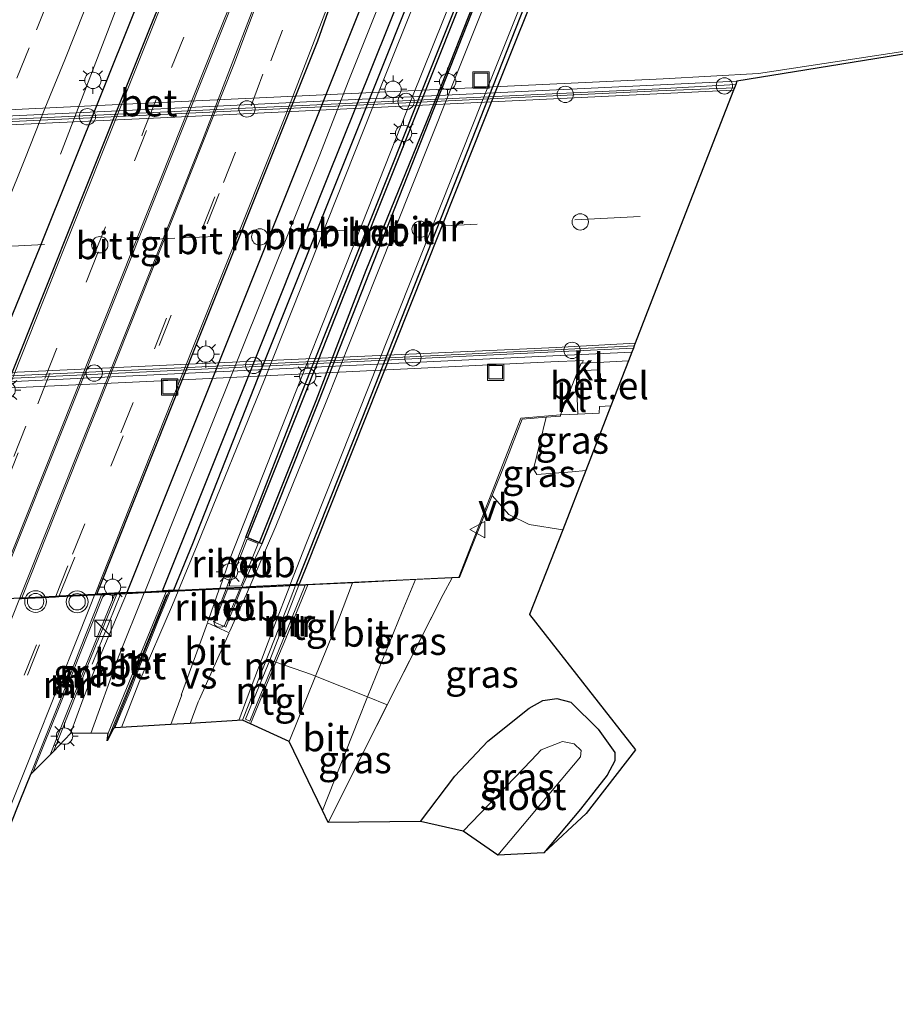
# Model space of a CAD drawing. Units: metres. Extents: x 109998 to 120010, y 477734 to 481252.
# Drawn here: x 111677 to 111757, y 480811 to 480901 of the extents above; entities that cross this region are included whole.
import ezdxf
from ezdxf.enums import TextEntityAlignment as Align

# ---------------------------------------------------------------- set-up
doc = ezdxf.new("R2010")
doc.units = ezdxf.units.M
doc.linetypes.add('IE-TERREINAFSCHEIDING', pattern=[10, 8, -2])
doc.linetypes.add('VW-3-9_STREEP', pattern=[12, 3, -9])
doc.layers.get('0').update_dxf_attribs({"lineweight": 25})
for name, color, linetype, lineweight in [('B-ME-BV-GELEIDECONSTRUCTIE-BARRIER-L-B2', 213, 'BV-STEPBARRIER', 18), ('B-ME-BV-GELEIDECONSTRUCTIE-RIMOB-GV-B6', 213, 'BV-A1', 18), ('B-ME-BV-GELEIDECONSTRUCTIE-RIMOB-GV-B7', 213, 'BV-A1', 18), ('B-ME-GW-INSTEEKWATERGANG-L-B1', 10, 'Continuous', 25), ('B-ME-GW-KRUINLIJN-L-B1', 93, 'Continuous', 18), ('B-ME-GW-TEENLIJN-L-B1', 93, 'Continuous', 18), ('B-ME-IE-GRASLAND-GV-B6', 93, 'Continuous', 18), ('B-ME-IE-INRICHTINGSELEMENT-S-B1', 253, 'Continuous', 18), ('B-ME-IE-MEUBILAIR_WEGMEUBILAIR-LICHTMAST-S-B1', 8, 'Continuous', 18), ('B-ME-IE-MEUBILAIR_WEGMEUBILAIR-LICHTMAST-S-B2', 8, 'Continuous', 18), ('B-ME-IE-TERREINAFSCHEIDING-DOORGANG-L-B1', 8, 'IE-TERREINAFSCHEIDING-KUNSTMATIG-OPEN', 18), ('B-ME-IE-TERREINAFSCHEIDING-RASTERHEKWERK-L-B1', 8, 'IE-TERREINAFSCHEIDING', 18), ('B-ME-KG-KADASTRAAL-OPNAMEDTMGRENS-L-B1', 10, 'Continuous', 25), ('B-ME-MW-MUUR-GV-B6', 8, 'IE-TERREINAFSCHEIDING-KUNSTMATIG', 18), ('B-ME-MW-MUUR-GV-B7', 10, 'Continuous', 25), ('B-ME-OG-WATER-GV-B6', 153, 'Continuous', 18), ('B-ME-VH-VERH_SOORT-BETON-OVERIG-GV-B6', 8, 'IE-TERREINAFSCHEIDING-NATUURLIJK-HOUTWAL', 18), ('B-ME-VH-VERH_SOORT-BETON-OVERIG-GV-B7', 8, 'IE-TERREINAFSCHEIDING-NATUURLIJK-HOUTWAL', 18), ('B-ME-VH-VERH_SOORT-BITUMEN-GV-B6', 8, 'IE-TERREINAFSCHEIDING-NATUURLIJK-HOUTWAL', 18), ('B-ME-VH-VERH_SOORT-BITUMEN-GV-B7', 8, 'IE-TERREINAFSCHEIDING-NATUURLIJK-HOUTWAL', 18), ('B-ME-VH-VERH_SOORT-GV-B6', 8, 'Continuous', 18), ('B-ME-VH-VERH_SOORT-KLINKERS-GV-B6', 8, 'IE-TERREINAFSCHEIDING-NATUURLIJK-HOUTWAL', 18), ('B-ME-VH-VERH_SOORT-TEGELS-GV-B6', 8, 'Continuous', 18), ('B-ME-VH-VERH_SOORT-TEGELS-GV-B7', 8, 'Continuous', 18), ('B-ME-VW-MARKERING-39STREEP-015-L-B1', 255, 'VW-3-9_STREEP', 18), ('B-ME-VW-MARKERING-39STREEP-015-L-B2', 255, 'VW-3-9_STREEP', 18), ('B-ME-VW-MARKERING-STREEP-015-L-B1', 7, 'Continuous', 18), ('B-ME-VW-MARKERING-STREEP-015-L-B2', 7, 'Continuous', 18), ('B-ME-VW-MARKERING-VERDRIJFSTRP-GV-B6', 7, 'Continuous', 18), ('B-ME-VW-MEUBILAIR_WEGMEUBILAIR-VERKEERSBORD-S-B1', 8, 'Continuous', 18), ('B-ME-VW-MEUBILAIR_WEGMEUBILAIR-VERKEERSLICHT-S-B1', 13, 'Continuous', 18)]:
    doc.layers.add(name, color=color, linetype=linetype, lineweight=lineweight)
doc.styles.add('NLCS-ISO', font='NLCS-ISO.TTF')
doc.linetypes.add('BV-A1', pattern='A,0.5,[19,NLCS.SHX,S=1,R=0,X=0.5,Y=0],-1,[19,NLCS.SHX,S=1,R=0,X=0.5,Y=0],-1,0.5', length=3)
doc.linetypes.add('BV-STEPBARRIER', pattern='A,1,-1,[16,NLCS.SHX,S=1,R=0,X=-1,Y=0],1', length=3)
doc.linetypes.add('IE-TERREINAFSCHEIDING-KUNSTMATIG', pattern='A,4,[82,NLCS.SHX,S=0.75,R=90,X=0,Y=0],4,-2', length=10)
doc.linetypes.add('IE-TERREINAFSCHEIDING-KUNSTMATIG-OPEN', pattern='A,7,-1.5,[67,NLCS.SHX,S=0.75,R=0,X=0,Y=0],-1.5', length=10)
doc.linetypes.add('IE-TERREINAFSCHEIDING-NATUURLIJK-HOUTWAL', pattern='A,7,-1.5,[67,NLCS.SHX,S=0.75,R=45,X=0,Y=0],-1.5,7,-1.5,[70,NLCS.SHX,S=0.75,R=0,X=0,Y=0],-1.5', length=20)

# ---------------------------------------------------------------- blocks, each defined once
blk = doc.blocks.new('kast')
blk.add_line((-0.75, -0.75), (0.75, 0.75))
blk.add_lwpolyline([(-0.75, 0.75), (0.75, 0.75), (0.75, -0.75), (-0.75, -0.75)], close=True)
blk = doc.blocks.new('dtb')
blk.add_circle((0, 0), 0.75)
blk = doc.blocks.new('put')
for p, q in [((0.75, 0.75), (-0.75, 0.75)), ((-0.75, 0.75), (-0.75, -0.75)), ((0.75, -0.75), (0.75, 0.75)), ((-0.75, -0.75), (0.75, -0.75))]:
    blk.add_line(p, q)
blk.add_lwpolyline([(-0.625, 0.625), (0.625, 0.625), (0.625, -0.625), (-0.625, -0.625)], close=True)
blk = doc.blocks.new('verkeersbord')
for p, q in [((0, 0.75), (-0.75, -0.625)), ((0.75, -0.625), (0, 0.75)), ((-0.75, -0.625), (0.75, -0.625))]:
    blk.add_line(p, q)
blk = doc.blocks.new('verkeerslicht')
for radius in [1, 0.75]:
    blk.add_circle((0, 0), radius)
blk = doc.blocks.new('lantaarnpaal')
for p, q in [((0, 0.75), (0, 1.25)), ((-0.75, 0), (-1.25, 0)), ((-0.884, 0.884), (-0.53, 0.53)), ((0.53, 0.53), (0.884, 0.884)), ((0.75, 0), (1.25, 0)), ((-0.53, -0.53), (-0.884, -0.884)), ((0, -0.75), (0, -1.25)), ((0.53, -0.53), (0.884, -0.884))]:
    blk.add_line(p, q)
blk.add_circle((0, 0), 0.75)

msp = doc.modelspace()

# ---------------------------------------------------------------- linework, layer by layer
at = {"layer": 'B-ME-BV-GELEIDECONSTRUCTIE-BARRIER-L-B2'}
msp.add_polyline3d([(111701.047, 480941.312, -1.53), (111692.699, 480920.28, -1.077), (111685.63, 480902.775, -0.416), (111680.329, 480888.911, 0.282)], dxfattribs=at)
at = {"layer": 'B-ME-BV-GELEIDECONSTRUCTIE-RIMOB-GV-B6'}
msp.add_polyline3d([(111696.777, 480848.955, -3.793), (111695.374, 480845.605, -3.82), (111695.178, 480845.493, -3.814), (111694.744, 480845.469, -3.811), (111694.486, 480845.64, -3.811), (111694.415, 480845.846, -3.808), (111695.637, 480848.918, -3.808), (111696.777, 480848.955, -3.793)], dxfattribs=at)
at = {"layer": 'B-ME-BV-GELEIDECONSTRUCTIE-RIMOB-GV-B7'}
msp.add_polyline3d([(111696.901, 480849.27, -3.793), (111695.761, 480849.233, -3.808), (111697.446, 480853.537, -3.958), (111698.473, 480853.162, -3.956), (111696.901, 480849.27, -3.793)], dxfattribs=at)
at = {"layer": 'B-ME-GW-INSTEEKWATERGANG-L-B1'}
for points in [[(111723.333, 480838.036, -4.168), (111724.585, 480838.723, -4.174), (111725.87, 480838.904, -4.171), (111727.173, 480838.576, -4.198), (111729.678, 480836.103, -4.039), (111731.214, 480833.948, -3.808), (111731.219, 480833.207, -3.796), (111730.503, 480831.869, -3.769), (111728.068, 480828.752, -3.778), (111724.678, 480824.737, -3.796)], [(111713.381, 480827.636, -4.12), (111716.521, 480831.784, -4.123), (111719.534, 480834.989, -4.117), (111723.333, 480838.036, -4.168)]]:
    msp.add_polyline3d(points, dxfattribs=at)
at = {"layer": 'B-ME-GW-KRUINLIJN-L-B1'}
msp.add_polyline3d([(111728.5379, 480859.8421, 0.144), (111727.304, 480859.72, 0.139), (111724.056, 480859.497, -0.004), (111723.733, 480859.98, 0.01), (111724.898, 480864.76, 0.286)], dxfattribs=at)
at = {"layer": 'B-ME-GW-TEENLIJN-L-B1'}
msp.add_polyline3d([(111726.4228, 480854.4106, -3.6436), (111723.344, 480854.896, -3.574), (111721.474, 480855.798, -3.562), (111719.959, 480857.572, -3.562)], dxfattribs=at)
at = {"layer": 'B-ME-IE-GRASLAND-GV-B6'}
for points in [[(111724.056, 480859.497, -0.004), (111723.733, 480859.98, 0.01), (111724.898, 480864.76, 0.286), (111726.223, 480864.856, 0.922), (111726.215, 480864.956, 0.922), (111727.798, 480865.017, 0.892), (111729.782, 480865.124, 0.862), (111729.791, 480865.73, 0.862), (111730.853, 480865.787, 0.793), (111728.5379, 480859.8421, 0.144), (111727.304, 480859.72, 0.139), (111724.056, 480859.497, -0.004)], [(111726.4228, 480854.4106, -3.6436), (111723.344, 480854.896, -3.574), (111721.474, 480855.798, -3.562), (111719.959, 480857.572, -3.562), (111721.142, 480860.525, -3.085), (111722.699, 480864.57, -1.096), (111724.898, 480864.76, 0.286), (111723.733, 480859.98, 0.01), (111724.056, 480859.497, -0.004), (111727.304, 480859.72, 0.139), (111728.5379, 480859.8421, 0.144), (111726.4228, 480854.4106, -3.6436)], [(111724.678, 480824.737, -3.796), (111728.068, 480828.752, -3.778), (111730.503, 480831.869, -3.769), (111731.219, 480833.207, -3.796), (111731.214, 480833.948, -3.808), (111729.678, 480836.103, -4.039), (111727.173, 480838.576, -4.198), (111725.87, 480838.904, -4.171), (111724.585, 480838.723, -4.174), (111723.333, 480838.036, -4.168), (111719.534, 480834.989, -4.117), (111716.521, 480831.784, -4.123), (111713.381, 480827.636, -4.12), (111704.903, 480827.542, -4.019), (111710.308, 480838.338, -3.871), (111715.457, 480848.472, -3.901), (111716.281, 480849.993, -4.038), (111716.934, 480850.025, -4.013), (111719.959, 480857.572, -3.562), (111721.474, 480855.798, -3.562), (111723.344, 480854.896, -3.574), (111726.4228, 480854.4106, -3.6436), (111723.387, 480846.615, -3.58), (111733.112, 480834.212, -3.808), (111728.5752, 480828.3537, -3.8515), (111724.678, 480824.737, -3.796)], [(111710.308, 480838.338, -3.871), (111708.511, 480839.061, -3.982), (111711.678, 480846.908, -4.075), (111712.911, 480849.829, -4.042), (111716.281, 480849.993, -4.038), (111715.457, 480848.472, -3.901), (111710.308, 480838.338, -3.871)], [(111679.676, 480834.042, -3.985), (111682.565, 480841.293, -3.985), (111683.944, 480844.705, -3.946), (111685.481, 480848.497, -3.946), (111686.376, 480848.54, -3.907), (111683.781, 480842.371, -4.069), (111682.387, 480838.878, -3.973), (111681.246, 480835.712, -3.973), (111679.676, 480834.042, -3.985)], [(111710.308, 480838.338, -3.871), (111704.903, 480827.542, -4.019), (111704.3754, 480828.6303, -4.0627), (111707.68, 480837.002, -4.039), (111708.511, 480839.061, -3.982), (111710.308, 480838.338, -3.871)], [(111729.678, 480836.103, -4.039), (111731.214, 480833.948, -3.808), (111731.219, 480833.207, -3.796), (111730.503, 480831.869, -3.769), (111728.068, 480828.752, -3.778), (111724.678, 480824.737, -3.796), (111720.457, 480824.523, -6.136), (111728.054, 480833.566, -6.136), (111728.127, 480834.128, -6.136), (111727.475, 480834.75, -6.136), (111726.413, 480834.962, -6.136), (111724.442, 480834.205, -6.136), (111723.567, 480833.262, -6.136), (111717.288, 480826.727, -6.136), (111713.381, 480827.636, -4.12), (111716.521, 480831.784, -4.123), (111719.534, 480834.989, -4.117), (111723.333, 480838.036, -4.168), (111724.585, 480838.723, -4.174), (111725.87, 480838.904, -4.171), (111727.173, 480838.576, -4.198), (111729.678, 480836.103, -4.039)]]:
    msp.add_polyline3d(points, dxfattribs=at)
at = {"layer": 'B-ME-IE-TERREINAFSCHEIDING-DOORGANG-L-B1'}
for p, q in [((111703.74, 480840.977, -3.982), (111703.357, 480841.129, -4.018)), ((111708.511, 480839.061, -3.982), (111703.74, 480840.977, -3.982)), ((111710.308, 480838.338, -3.871), (111708.511, 480839.061, -3.982))]:
    msp.add_line(p, q, dxfattribs=at)
at = {"layer": 'B-ME-IE-TERREINAFSCHEIDING-RASTERHEKWERK-L-B1'}
for p, q in [((111683.234, 480842.077, -2.809), (111685.8397, 480848.4848, -2.792)), ((111699.927, 480842.306, -3.286), (111699.537, 480842.432, -3.235)), ((111700.094, 480842.261, -4.006), (111699.927, 480842.306, -3.286)), ((111703.357, 480841.129, -4.018), (111700.094, 480842.261, -4.006)), ((111704.903, 480827.542, -4.019), (111710.308, 480838.338, -3.871))]:
    msp.add_line(p, q, dxfattribs=at)
for points in [[(111716.281, 480849.993, -4.038), (111715.457, 480848.472, -3.901), (111710.308, 480838.338, -3.871)], [(111684.606, 480835.028, -3.538), (111687.036, 480841.027, -3.523), (111690.1511, 480848.7143, -3.523)]]:
    msp.add_polyline3d(points, dxfattribs=at)
at = {"layer": 'B-ME-KG-KADASTRAAL-OPNAMEDTMGRENS-L-B1'}
msp.add_polyline3d([(111762.6422, 480898.887, 0.0138), (111742.419, 480895.599, 0.26), (111742.301, 480895.296, 0.374), (111742.187, 480895, 0.387), (111742.095, 480894.763, 0.388), (111737.678, 480883.379, 0.564), (111733.084, 480871.536, 0.523), (111732.992, 480871.301, 0.533), (111732.91, 480871.089, 0.524), (111732.769, 480870.726, 0.402), (111732.453, 480869.912, 0.772), (111730.853, 480865.787, 0.793), (111728.5379, 480859.8421, 0.144), (111726.4228, 480854.4106, -3.6436), (111723.387, 480846.615, -3.58), (111733.112, 480834.212, -3.808), (111728.5753, 480828.3538, -3.8515), (111724.678, 480824.737, -3.796), (111720.457, 480824.523, -6.136), (111717.288, 480826.727, -6.136), (111713.381, 480827.636, -4.12), (111704.903, 480827.542, -4.019), (111704.3754, 480828.6303, -4.0627), (111701.307, 480834.959, -4.096), (111697.746, 480836.603, -4.072), (111697.035, 480836.931, -4.522), (111692.2111, 480836.6366, -4.4924), (111690.4559, 480836.5295, -4.4816), (111685.319, 480836.216, -4.45), (111685.174, 480836.155, -3.796), (111684.606, 480835.028, -3.538), (111684.707, 480835.721, -3.898), (111681.246, 480835.712, -3.973), (111679.676, 480834.042, -3.985), (111679.3833, 480833.7531, -3.4096), (111677.8083, 480832.1989, -3.4069), (111677.552, 480831.946, -4.786), (111676.596, 480829.524, -4.654), (111674.795, 480825.067, -4.654)], dxfattribs=at)
msp.add_polyline3d([(111762.6422, 480898.887, 0.0138), (111742.419, 480895.599, 0.26), (111742.301, 480895.296, 0.374), (111742.187, 480895, 0.387), (111742.095, 480894.763, 0.388), (111737.678, 480883.379, 0.564), (111733.084, 480871.536, 0.523), (111732.992, 480871.301, 0.533), (111732.91, 480871.089, 0.524), (111732.769, 480870.726, 0.402), (111732.453, 480869.912, 0.772), (111730.853, 480865.787, 0.793), (111728.5379, 480859.8421, 0.144), (111726.4228, 480854.4106, -3.6436), (111723.387, 480846.615, -3.58), (111733.112, 480834.212, -3.808), (111728.5753, 480828.3538, -3.8515), (111724.678, 480824.737, -3.796), (111720.457, 480824.523, -6.136), (111717.288, 480826.727, -6.136), (111713.381, 480827.636, -4.12), (111704.903, 480827.542, -4.019), (111704.3754, 480828.6303, -4.0627), (111701.307, 480834.959, -4.096), (111697.746, 480836.603, -4.072), (111697.035, 480836.931, -4.522), (111692.2111, 480836.6366, -4.4924), (111690.4559, 480836.5295, -4.4816), (111685.319, 480836.216, -4.45), (111685.174, 480836.155, -3.796), (111684.606, 480835.028, -3.538), (111684.707, 480835.721, -3.898), (111681.246, 480835.712, -3.973), (111679.676, 480834.042, -3.985), (111679.3833, 480833.7531, -3.4096), (111677.8083, 480832.1989, -3.4069), (111677.552, 480831.946, -4.786), (111676.596, 480829.524, -4.654), (111674.795, 480825.067, -4.654)], dxfattribs=at)
at = {"layer": 'B-ME-MW-MUUR-GV-B6'}
for points in [[(111651.117, 480846.892, 1.819), (111716.878, 480850.072, 1.123), (111722.588, 480864.662, 0.922), (111726.215, 480864.956, 0.922), (111726.223, 480864.856, 0.922), (111724.898, 480864.76, 0.286), (111722.699, 480864.57, -1.096), (111721.142, 480860.525, -3.085), (111719.959, 480857.572, -3.562), (111716.934, 480850.025, -4.013), (111716.281, 480849.993, -4.038), (111712.911, 480849.829, -4.042), (111707.118, 480849.548, -4.042), (111703.014, 480849.349, -4.096), (111702.786, 480849.338, -3.915), (111702.191, 480849.309, -3.915), (111701.904, 480849.295, -4.765), (111701.37, 480849.269, -4.732), (111697.643, 480849.088, -4.641), (111696.949, 480849.054, -4.629), (111695.512, 480848.984, -4.589), (111694.899, 480848.954, -4.587), (111691.115, 480848.771, -4.612), (111690.6523, 480848.7485, -4.645), (111690.374, 480848.735, -4.645), (111690.259, 480848.729, -3.796), (111690.02, 480848.717, -3.949), (111688.004, 480848.619, -3.875), (111686.376, 480848.54, -3.907), (111685.481, 480848.497, -3.946), (111685.291, 480848.488, -3.442), (111684.27, 480848.438, -3.442), (111684.094, 480848.429, -4.925), (111683.452, 480848.398, -4.925), (111680.167, 480848.238, -4.845), (111679.862, 480848.223, -4.844), (111676.728, 480848.072, -4.76), (111676.552, 480848.063, -4.776)], [(111685.174, 480836.155, -3.796), (111686.408, 480839.18, -3.796), (111687.816, 480842.714, -3.796), (111690.259, 480848.729, -3.796), (111690.374, 480848.735, -4.645), (111689.351, 480846.23, -4.605), (111688.292, 480843.596, -4.563), (111687.671, 480842.063, -4.539), (111686.732, 480839.691, -4.502), (111686.016, 480837.927, -4.474), (111685.319, 480836.216, -4.45), (111685.174, 480836.155, -3.796)], [(111699.537, 480842.432, -3.235), (111697.309, 480837.033, -3.334), (111697.685, 480836.842, -3.328), (111699.927, 480842.306, -3.286), (111700.094, 480842.261, -4.006), (111697.746, 480836.603, -4.072), (111697.035, 480836.931, -4.522), (111701.392, 480848.013, -4.728), (111701.904, 480849.295, -4.765), (111702.191, 480849.309, -3.915), (111699.537, 480842.432, -3.235)], [(111699.927, 480842.306, -3.286), (111699.537, 480842.432, -3.235), (111702.191, 480849.309, -3.915), (111702.786, 480849.338, -3.915), (111699.927, 480842.306, -3.286)], [(111700.094, 480842.261, -4.006), (111699.927, 480842.306, -3.286), (111702.786, 480849.338, -3.915), (111703.014, 480849.349, -4.096), (111700.993, 480844.426, -4.096), (111700.094, 480842.261, -4.006)], [(111677.552, 480831.946, -4.786), (111678.578, 480834.494, -4.792), (111679.667, 480837.246, -4.792), (111680.736, 480839.884, -4.795), (111682.106, 480843.429, -4.852), (111684.094, 480848.429, -4.925), (111684.27, 480848.438, -3.442), (111681.94, 480842.594, -3.442), (111680.962, 480840.055, -3.319), (111678.036, 480832.771, -3.415), (111677.8083, 480832.1989, -3.4069), (111677.552, 480831.946, -4.786)], [(111684.27, 480848.438, -3.442), (111685.291, 480848.488, -3.442), (111683.48, 480843.988, -3.442), (111680.661, 480836.985, -3.448), (111679.3833, 480833.7531, -3.4096), (111677.8083, 480832.1989, -3.4069), (111678.036, 480832.771, -3.415), (111680.962, 480840.055, -3.319), (111681.94, 480842.594, -3.442), (111684.27, 480848.438, -3.442)], [(111679.3833, 480833.7531, -3.4096), (111680.661, 480836.985, -3.448), (111683.48, 480843.988, -3.442), (111685.291, 480848.488, -3.442), (111685.481, 480848.497, -3.946), (111683.944, 480844.705, -3.946), (111682.565, 480841.293, -3.985), (111679.676, 480834.042, -3.985), (111679.3833, 480833.7531, -3.4096)], [(111699.927, 480842.306, -3.286), (111697.685, 480836.842, -3.328), (111697.309, 480837.033, -3.334), (111699.537, 480842.432, -3.235), (111699.927, 480842.306, -3.286)]]:
    msp.add_polyline3d(points, dxfattribs=at)
at = {"layer": 'B-ME-MW-MUUR-GV-B7'}
for points in [[(111723.917, 480989.99, -7.484), (111717.292, 480973.186, -7.006), (111709.512, 480954.092, -6.584), (111705.986, 480944.966, -6.335), (111705.617, 480945.112, -6.268), (111702.18, 480936.551, -6.114), (111692.997, 480913.054, -5.694), (111693.689, 480913.088, -5.709), (111688.519, 480900.498, -5.422), (111682.009, 480884.202, -5.15), (111675.467, 480867.824, -4.891), (111667.196, 480847.708, -4.609), (111665.054, 480847.604, -4.723), (111678.452, 480880.38, -5.298), (111687.037, 480901.838, -5.702), (111693.22, 480917.305, -6.021), (111701.633, 480938.398, -6.5), (111710.793, 480961.349, -7.071), (111715.066, 480972.022, -7.364), (111728.098, 481003.883, -8.205)], [(111723.917, 480989.99, -7.484), (111717.292, 480973.186, -7.006), (111709.512, 480954.092, -6.584), (111705.986, 480944.966, -6.335), (111705.617, 480945.112, -6.268), (111702.18, 480936.551, -6.114), (111692.997, 480913.054, -5.694), (111693.689, 480913.088, -5.709), (111688.519, 480900.498, -5.422), (111682.009, 480884.202, -5.15), (111675.467, 480867.824, -4.891), (111667.196, 480847.708, -4.609), (111665.054, 480847.604, -4.723), (111678.452, 480880.38, -5.298), (111687.037, 480901.838, -5.702), (111693.22, 480917.305, -6.021), (111701.633, 480938.398, -6.5), (111710.793, 480961.349, -7.071), (111715.066, 480972.022, -7.364), (111728.098, 481003.883, -8.205)], [(111702.232, 480849.41, -3.918), (111701.944, 480849.396, -4.768), (111708.018, 480864.613, -5.211), (111727.737, 480914.761, -6.61), (111728.291, 480914.789, -5.913), (111720.696, 480895.814, -5.421), (111708.245, 480864.534, -4.355), (111702.828, 480850.903, -3.954), (111702.232, 480849.41, -3.918)], [(111686.42, 480848.643, -3.904), (111684.1379, 480848.5313, -4.925), (111683.641, 480848.507, -4.932), (111690.46, 480865.538, -5.145), (111703.928, 480899.314, -5.685), (111706.453, 480906.47, -5.824), (111709.359, 480913.858, -5.983), (111709.949, 480913.887, -5.85), (111712.516, 480914.013, -4.507), (111712.485, 480913.89, -4.504), (111710.122, 480908.016, -4.313), (111701.453, 480886.301, -3.954), (111693.633, 480866.694, -3.904), (111688.702, 480854.399, -3.908), (111686.42, 480848.643, -3.904)], [(111690.697, 480848.85, -4.645), (111689.687, 480848.801, -3.935), (111698.847, 480871.713, -3.82), (111704.749, 480886.482, -3.832), (111711.809, 480904.123, -4.198), (111715.823, 480914.175, -4.526), (111716.446, 480914.206, -5.792), (111716.767, 480914.222, -6.637), (111715.789, 480911.788, -6.577), (111709.299, 480895.512, -6.122), (111698.447, 480868.353, -5.199), (111692.438, 480853.134, -4.746), (111690.697, 480848.85, -4.645)], [(111721.133, 480909.743, -6.454), (111704.017, 480866.191, -5.134), (111698.808, 480853.119, -4.732), (111697.329, 480853.722, -4.717), (111702.394, 480866.777, -5.109), (111713.228, 480893.978, -6.026), (111719.744, 480910.319, -6.488), (111721.133, 480909.743, -6.454)], [(111702.688, 480866.72, -4.3), (111697.48, 480853.692, -3.913), (111698.585, 480853.238, -3.913), (111703.793, 480866.266, -4.3), (111708.373, 480878.255, -4.681), (111715.318, 480895.3, -5.283), (111721.004, 480909.77, -5.704), (111719.972, 480910.193, -5.702), (111714.213, 480895.754, -5.283), (111707.177, 480878.134, -4.681), (111702.688, 480866.72, -4.3)]]:
    msp.add_polyline3d(points, dxfattribs=at)
at = {"layer": 'B-ME-OG-WATER-GV-B6'}
msp.add_polyline3d([(111720.457, 480824.523, -6.136), (111717.288, 480826.727, -6.136), (111723.567, 480833.262, -6.136), (111724.442, 480834.205, -6.136), (111726.413, 480834.962, -6.136), (111727.475, 480834.75, -6.136), (111728.127, 480834.128, -6.136), (111728.054, 480833.566, -6.136), (111720.457, 480824.523, -6.136)], dxfattribs=at)
at = {"layer": 'B-ME-VH-VERH_SOORT-BETON-OVERIG-GV-B6'}
for points in [[(111742.419, 480895.599, 0.26), (111735.409, 480895.258, 0.382), (111690.162, 480893.09, 1.076), (111655.845, 480891.474, 1.396), (111614.741, 480889.519, 1.406), (111602.898, 480888.959, 1.332), (111603.135, 480889.525, 1.768), (111614.683, 480890.077, 1.826), (111655.763, 480892.014, 1.806), (111690.134, 480893.658, 1.486), (111735.646, 480895.811, 0.782), (111744.41, 480896.32, 0.672), (111761.083, 480898.859, 0.392), (111761.104, 480899.14, 0.392), (111763.935, 480899.536, 0.342), (111768.265, 480900.188, 0.292), (111773.501, 480901.003, -0.116), (111773.627, 480900.673, -0.12), (111762.6422, 480898.887, 0.0138), (111742.419, 480895.599, 0.26)], [(111742.301, 480895.296, 0.374), (111735.268, 480894.902, 0.502), (111690.107, 480892.798, 1.146), (111655.83, 480891.162, 1.466), (111614.758, 480889.231, 1.486), (111602.77, 480888.652, 1.411), (111602.898, 480888.959, 1.332), (111614.741, 480889.519, 1.406), (111655.845, 480891.474, 1.396), (111690.162, 480893.09, 1.076), (111735.409, 480895.258, 0.382), (111742.419, 480895.599, 0.26), (111742.301, 480895.296, 0.374)], [(111732.453, 480869.912, 0.772), (111729.621, 480869.777, 0.902), (111728.236, 480869.699, 0.922), (111728.314, 480869.951, 0.922), (111725.333, 480869.82, 0.982), (111691.491, 480868.181, 1.496), (111656.946, 480866.567, 1.806), (111615.367, 480864.579, 1.876), (111592.237, 480863.477, 1.675), (111592.476, 480864.048, 1.227), (111615.359, 480865.137, 1.406), (111656.893, 480867.103, 1.366), (111691.429, 480868.76, 1.056), (111725.519, 480870.373, 0.512), (111732.769, 480870.726, 0.402), (111732.453, 480869.912, 0.772)], [(111732.769, 480870.726, 0.402), (111725.519, 480870.373, 0.512), (111691.429, 480868.76, 1.056), (111656.893, 480867.103, 1.366), (111615.359, 480865.137, 1.406), (111592.476, 480864.048, 1.227), (111592.596, 480864.335, 1.345), (111615.334, 480865.419, 1.496), (111656.886, 480867.411, 1.476), (111691.4, 480869.064, 1.136), (111725.674, 480870.762, 0.662), (111732.91, 480871.089, 0.524), (111732.769, 480870.726, 0.402)], [(111684.606, 480835.028, -3.538), (111684.707, 480835.721, -3.898), (111690.02, 480848.717, -3.949), (111690.259, 480848.729, -3.796), (111687.816, 480842.714, -3.796), (111686.408, 480839.18, -3.796), (111685.174, 480836.155, -3.796), (111684.606, 480835.028, -3.538)], [(111695.492, 480845.465, -4.534), (111694.357, 480845.946, -4.515), (111695.512, 480848.984, -4.589), (111696.949, 480849.054, -4.629), (111695.492, 480845.465, -4.534)]]:
    msp.add_polyline3d(points, dxfattribs=at)
at = {"layer": 'B-ME-VH-VERH_SOORT-BETON-OVERIG-GV-B7'}
for points in [[(111721.004, 480909.77, -5.704), (111715.318, 480895.3, -5.283), (111708.373, 480878.255, -4.681), (111703.793, 480866.266, -4.3), (111698.585, 480853.238, -3.913), (111697.48, 480853.692, -3.913), (111702.688, 480866.72, -4.3), (111707.177, 480878.134, -4.681), (111714.213, 480895.754, -5.283), (111719.972, 480910.193, -5.702), (111721.004, 480909.77, -5.704)], [(111698.808, 480853.119, -4.732), (111698.8, 480853.097, -4.731), (111697.086, 480849.391, -4.638), (111696.99, 480849.155, -4.632), (111695.551, 480849.086, -4.591), (111696.504, 480851.594, -4.653), (111697.329, 480853.722, -4.717), (111698.808, 480853.119, -4.732)]]:
    msp.add_polyline3d(points, dxfattribs=at)
at = {"layer": 'B-ME-VH-VERH_SOORT-BITUMEN-GV-B6'}
for points in [[(111761.083, 480898.859, 0.392), (111744.41, 480896.32, 0.672), (111735.646, 480895.811, 0.782), (111690.134, 480893.658, 1.486), (111655.763, 480892.014, 1.806), (111614.683, 480890.077, 1.826), (111603.135, 480889.525, 1.768), (111611.471, 480909.447, 0.875), (111614.647, 480909.603, 0.907), (111631.281, 480950.925, -1.372), (111643.352, 480945.869, -1.372), (111644.794, 480949.372, -1.435), (111644.22, 480949.656, -1.435), (111644.548, 480950.339, -1.435), (111660.948, 480944.187, -1.495), (111647.768, 480911.055, 0.817), (111655.289, 480911.379, 0.826), (111669.403, 480947.203, -0.439), (111671.011, 480951.316, -0.457), (111687.834, 480944.734, -0.562), (111690.539, 480951.361, -0.715), (111705.713, 480945.086, -0.661), (111705.701, 480945.057, -0.661)], [(111732.91, 480871.089, 0.524), (111725.674, 480870.762, 0.662), (111691.4, 480869.064, 1.136), (111656.886, 480867.411, 1.476), (111615.334, 480865.419, 1.496), (111592.596, 480864.335, 1.345), (111592.714, 480864.617, 1.269), (111592.831, 480864.897, 1.264), (111597.782, 480876.732, 1.481), (111602.541, 480888.105, 1.382), (111602.668, 480888.409, 1.383), (111602.77, 480888.652, 1.411), (111614.758, 480889.231, 1.486), (111655.83, 480891.162, 1.466), (111690.107, 480892.798, 1.146), (111735.268, 480894.902, 0.502), (111742.301, 480895.296, 0.374), (111742.187, 480895, 0.387), (111742.095, 480894.763, 0.388), (111737.678, 480883.379, 0.564), (111733.084, 480871.536, 0.523), (111732.992, 480871.301, 0.533), (111732.91, 480871.089, 0.524)], [(111728.236, 480869.699, 0.922), (111728.122, 480869.705, 0.922), (111727.835, 480869.007, 0.922), (111727.668, 480868.602, 0.942), (111726.215, 480864.956, 0.922), (111722.588, 480864.662, 0.922), (111716.878, 480850.072, 1.123), (111651.117, 480846.892, 1.819), (111648.135, 480846.747, 1.771), (111641.581, 480829.365, 1.639), (111626.83, 480835.079, 1.639), (111630.807, 480846.02, 1.513), (111551.123, 480842.145, 1.058), (111551.148, 480842.201, 1.059), (111551.795, 480843.795, 1.059), (111578.6184, 480844.9657, 1.2131), (111584.514, 480845.223, 1.247), (111592.237, 480863.477, 1.675), (111615.367, 480864.579, 1.876), (111656.946, 480866.567, 1.806), (111691.491, 480868.181, 1.496), (111725.333, 480869.82, 0.982), (111728.314, 480869.951, 0.922), (111728.236, 480869.699, 0.922)], [(111708.511, 480839.061, -3.982), (111703.74, 480840.977, -3.982), (111705.824, 480846.132, -4.036), (111707.118, 480849.548, -4.042), (111712.911, 480849.829, -4.042), (111711.678, 480846.908, -4.075), (111708.511, 480839.061, -3.982)], [(111681.246, 480835.712, -3.973), (111682.387, 480838.878, -3.973), (111683.781, 480842.371, -4.069), (111686.376, 480848.54, -3.907), (111688.004, 480848.619, -3.875), (111690.02, 480848.717, -3.949), (111684.707, 480835.721, -3.898), (111681.246, 480835.712, -3.973)], [(111685.319, 480836.216, -4.45), (111686.016, 480837.927, -4.474), (111686.732, 480839.691, -4.502), (111687.671, 480842.063, -4.539), (111688.292, 480843.596, -4.563), (111689.351, 480846.23, -4.605), (111690.374, 480848.735, -4.645), (111690.6523, 480848.7485, -4.645), (111691.115, 480848.771, -4.612), (111694.899, 480848.954, -4.587), (111695.512, 480848.984, -4.589), (111694.357, 480845.946, -4.515), (111695.492, 480845.465, -4.534), (111696.949, 480849.054, -4.629), (111697.643, 480849.088, -4.641), (111701.37, 480849.269, -4.732), (111701.904, 480849.295, -4.765), (111701.392, 480848.013, -4.728), (111697.035, 480836.931, -4.522), (111685.319, 480836.216, -4.45)], [(111670.476, 480814.226, -4.549), (111669.21, 480810.838, -4.52), (111668.708, 480811.19, -4.504), (111666.115, 480813.012, -4.42), (111663.385, 480814.929, -4.331), (111664.549, 480817.944, -4.398), (111672.858, 480838.795, -4.647), (111676.552, 480848.063, -4.776), (111676.728, 480848.072, -4.76), (111679.862, 480848.223, -4.844), (111680.167, 480848.238, -4.845), (111683.452, 480848.398, -4.925), (111684.094, 480848.429, -4.925), (111682.106, 480843.429, -4.852), (111680.736, 480839.884, -4.795), (111679.667, 480837.246, -4.792), (111678.578, 480834.494, -4.792), (111677.552, 480831.946, -4.786), (111676.596, 480829.524, -4.654), (111674.795, 480825.067, -4.654), (111672.871, 480820.256, -4.624), (111672.03, 480818.133, -4.612), (111670.476, 480814.226, -4.549)], [(111708.511, 480839.061, -3.982), (111707.68, 480837.002, -4.039), (111704.3754, 480828.6303, -4.0627), (111701.307, 480834.959, -4.096), (111703.74, 480840.977, -3.982), (111708.511, 480839.061, -3.982)]]:
    msp.add_polyline3d(points, dxfattribs=at)
at = {"layer": 'B-ME-VH-VERH_SOORT-BITUMEN-GV-B7'}
for points in [[(111728.098, 481003.883, -8.205), (111715.066, 480972.022, -7.364), (111710.793, 480961.349, -7.071), (111701.633, 480938.398, -6.5), (111693.22, 480917.305, -6.021), (111687.037, 480901.838, -5.702), (111678.452, 480880.38, -5.298), (111665.054, 480847.604, -4.723), (111660.7029, 480847.3924, -4.8411), (111656.9075, 480847.2079, -4.7909), (111653.2703, 480847.0311, -4.7279), (111652.345, 480846.986, -4.61), (111653.4096, 480849.5921, -4.653), (111660.5053, 480867.3068, -4.911), (111668.3019, 480886.6948, -5.247), (111675.8191, 480905.5759, -5.58), (111683.2715, 480924.3278, -5.973), (111691.2259, 480944.1929, -6.442), (111699.3595, 480964.525, -6.956), (111707.0716, 480983.8952, -7.465)], [(111728.098, 481003.883, -8.205), (111715.066, 480972.022, -7.364), (111710.793, 480961.349, -7.071), (111701.633, 480938.398, -6.5), (111693.22, 480917.305, -6.021), (111687.037, 480901.838, -5.702), (111678.452, 480880.38, -5.298), (111665.054, 480847.604, -4.723), (111660.7029, 480847.3924, -4.8411), (111656.9075, 480847.2079, -4.7909), (111653.2703, 480847.0311, -4.7279), (111652.345, 480846.986, -4.61), (111653.4096, 480849.5921, -4.653), (111660.5053, 480867.3068, -4.911), (111668.3019, 480886.6948, -5.247), (111675.8191, 480905.5759, -5.58), (111683.2715, 480924.3278, -5.973), (111691.2259, 480944.1929, -6.442), (111699.3595, 480964.525, -6.956), (111707.0716, 480983.8952, -7.465)], [(111701.944, 480849.396, -4.768), (111701.409, 480849.37, -4.735), (111697.687, 480849.189, -4.644), (111696.99, 480849.155, -4.632), (111697.086, 480849.391, -4.638), (111698.8, 480853.097, -4.731), (111698.808, 480853.119, -4.732), (111704.017, 480866.191, -5.134), (111721.133, 480909.743, -6.454), (111723.014, 480914.529, -6.599), (111723.981, 480914.576, -6.657), (111727.422, 480914.745, -6.72), (111727.737, 480914.761, -6.61), (111708.018, 480864.613, -5.211), (111701.944, 480849.396, -4.768)], [(111683.641, 480848.507, -4.932), (111683.493, 480848.5, -4.926), (111680.207, 480848.34, -4.846), (111679.892, 480848.325, -4.84), (111676.768, 480848.173, -4.762), (111676.592, 480848.164, -4.778), (111688.629, 480878.369, -5.201), (111693.352, 480890.175, -5.406), (111701.98, 480912.605, -5.813), (111702.344, 480913.513, -5.832), (111702.514, 480913.522, -5.842), (111705.659, 480913.676, -5.917), (111705.944, 480913.69, -5.915), (111709.198, 480913.85, -5.982), (111709.359, 480913.858, -5.983), (111706.453, 480906.47, -5.824), (111703.928, 480899.314, -5.685), (111690.46, 480865.538, -5.145), (111683.641, 480848.507, -4.932)], [(111689.687, 480848.801, -3.935), (111688.045, 480848.722, -3.875), (111686.42, 480848.643, -3.904), (111688.702, 480854.399, -3.908), (111693.633, 480866.694, -3.904), (111701.453, 480886.301, -3.954), (111710.122, 480908.016, -4.313), (111712.485, 480913.89, -4.504), (111712.516, 480914.013, -4.507), (111714.034, 480914.088, -4.497), (111715.823, 480914.175, -4.526), (111711.809, 480904.123, -4.198), (111704.749, 480886.482, -3.832), (111698.847, 480871.713, -3.82), (111689.687, 480848.801, -3.935)], [(111719.744, 480910.319, -6.488), (111713.228, 480893.978, -6.026), (111702.394, 480866.777, -5.109), (111697.329, 480853.722, -4.717), (111696.504, 480851.594, -4.653), (111695.551, 480849.086, -4.591), (111694.934, 480849.056, -4.589), (111691.157, 480848.872, -4.615), (111690.697, 480848.85, -4.645), (111692.438, 480853.134, -4.746), (111698.447, 480868.353, -5.199), (111709.299, 480895.512, -6.122), (111715.789, 480911.788, -6.577), (111716.767, 480914.222, -6.637), (111717.386, 480914.252, -6.622), (111720.789, 480914.419, -6.606), (111721.629, 480914.461, -6.612), (111721.509, 480914.168, -6.605), (111720.69, 480912.304, -6.557), (111719.744, 480910.319, -6.488)], [(111674.277, 480848.052, -4.744), (111674.137, 480848.045, -4.748), (111671.028, 480847.894, -4.692), (111670.746, 480847.88, -4.668), (111667.663, 480847.731, -4.624), (111667.196, 480847.708, -4.609), (111675.467, 480867.824, -4.891), (111682.009, 480884.202, -5.15), (111688.519, 480900.498, -5.422), (111693.689, 480913.088, -5.709), (111693.742, 480913.091, -5.733), (111696.837, 480913.243, -5.778), (111697.09, 480913.255, -5.785), (111700.346, 480913.415, -5.862), (111700.47, 480913.421, -5.861), (111697.642, 480906.606, -5.711), (111691.657, 480891.632, -5.415), (111685.213, 480875.415, -5.146), (111675.716, 480851.653, -4.791), (111674.277, 480848.052, -4.744)]]:
    msp.add_polyline3d(points, dxfattribs=at)
at = {"layer": 'B-ME-VH-VERH_SOORT-GV-B6'}
msp.add_polyline3d([(111730.853, 480865.787, 0.793), (111729.791, 480865.73, 0.862), (111729.782, 480865.124, 0.862), (111727.798, 480865.017, 0.892), (111727.668, 480868.602, 0.942), (111727.835, 480869.007, 0.922), (111729.636, 480869.105, 0.872), (111729.621, 480869.777, 0.902), (111732.453, 480869.912, 0.772), (111730.853, 480865.787, 0.793)], dxfattribs=at)
at = {"layer": 'B-ME-VH-VERH_SOORT-KLINKERS-GV-B6'}
for points in [[(111727.835, 480869.007, 0.922), (111728.122, 480869.705, 0.922), (111728.236, 480869.699, 0.922), (111729.621, 480869.777, 0.902), (111729.636, 480869.105, 0.872), (111727.835, 480869.007, 0.922)], [(111726.215, 480864.956, 0.922), (111727.668, 480868.602, 0.942), (111727.798, 480865.017, 0.892), (111726.215, 480864.956, 0.922)]]:
    msp.add_polyline3d(points, dxfattribs=at)
at = {"layer": 'B-ME-VH-VERH_SOORT-TEGELS-GV-B6'}
for points in [[(111703.74, 480840.977, -3.982), (111703.357, 480841.129, -4.018), (111700.094, 480842.261, -4.006), (111700.993, 480844.426, -4.096), (111703.014, 480849.349, -4.096), (111707.118, 480849.548, -4.042), (111705.824, 480846.132, -4.036), (111703.74, 480840.977, -3.982)], [(111701.307, 480834.959, -4.096), (111697.746, 480836.603, -4.072), (111700.094, 480842.261, -4.006), (111703.357, 480841.129, -4.018), (111703.74, 480840.977, -3.982), (111701.307, 480834.959, -4.096)]]:
    msp.add_polyline3d(points, dxfattribs=at)
at = {"layer": 'B-ME-VH-VERH_SOORT-TEGELS-GV-B7'}
msp.add_polyline3d([(111676.592, 480848.164, -4.778), (111674.277, 480848.052, -4.744), (111675.716, 480851.653, -4.791), (111685.213, 480875.415, -5.146), (111691.657, 480891.632, -5.415), (111697.642, 480906.606, -5.711), (111700.47, 480913.421, -5.861), (111702.344, 480913.513, -5.832), (111701.98, 480912.605, -5.813), (111693.352, 480890.175, -5.406), (111688.629, 480878.369, -5.201), (111676.592, 480848.164, -4.778)], dxfattribs=at)
at = {"layer": 'B-ME-VW-MARKERING-39STREEP-015-L-B1'}
msp.add_line((111730.545, 480883.02, 0.686), (111737.678, 480883.379, 0.564), dxfattribs=at)
for points in [[(111730.545, 480883.02, 0.686), (111690.827, 480881.174, 1.276), (111656.312, 480879.521, 1.636), (111614.97, 480877.55, 1.656), (111597.782, 480876.732, 1.481)], [(111666.115, 480813.0116, -4.42), (111672.83, 480829.906, -4.599), (111680.167, 480848.239, -4.845)], [(111666.906, 480815.754, -4.485), (111672.538, 480829.923, -4.599), (111679.862, 480848.223, -4.844)]]:
    msp.add_polyline3d(points, dxfattribs=at)
at = {"layer": 'B-ME-VW-MARKERING-39STREEP-015-L-B2'}
for points in [[(111679.892, 480848.325, -4.84), (111681.428, 480852.176, -4.89), (111688.945, 480871.039, -5.156), (111697.848, 480893.429, -5.511), (111702.162, 480904.915, -5.739), (111705.659, 480913.676, -5.917)], [(111680.207, 480848.34, -4.846), (111680.511, 480849.099, -4.856), (111689.372, 480871.337, -5.16), (111695.288, 480886.282, -5.421), (111703.91, 480908.601, -5.806), (111705.944, 480913.69, -5.915)], [(111670.746, 480847.88, -4.668), (111671.588, 480849.99, -4.695), (111678.87, 480868.301, -4.958), (111687.983, 480891.116, -5.329), (111695.769, 480910.727, -5.722), (111696.837, 480913.243, -5.778)], [(111697.09, 480913.255, -5.785), (111696.057, 480910.8, -5.729), (111688.223, 480891.075, -5.336), (111676.444, 480861.462, -4.877), (111671.028, 480847.894, -4.692)], [(111679.2159, 480903.1144, -5.6934), (111677.435, 480898.657, -5.6157), (111675.6084, 480894.0801, -5.5382), (111673.8336, 480889.6203, -5.462), (111671.992, 480884.9962, -5.3769), (111670.2125, 480880.5383, -5.295), (111668.4329, 480876.0803, -5.2203), (111666.6451, 480871.6034, -5.1462), (111664.7876, 480866.9613, -5.07), (111662.9419, 480862.3462, -5.0031), (111661.0907, 480857.7015, -4.9372), (111659.2395, 480853.0568, -4.8737), (111657.4615, 480848.5962, -4.8102), (111656.9075, 480847.2079, -4.7909)], [(111679.2159, 480903.1144, -5.6934), (111677.435, 480898.657, -5.6157), (111675.6084, 480894.0801, -5.5382), (111673.8336, 480889.6203, -5.462), (111671.992, 480884.9962, -5.3769), (111670.2125, 480880.5383, -5.295), (111668.4329, 480876.0803, -5.2203), (111666.6451, 480871.6034, -5.1462), (111664.7876, 480866.9613, -5.07), (111662.9419, 480862.3462, -5.0031), (111661.0907, 480857.7015, -4.9372), (111659.2395, 480853.0568, -4.8737), (111657.4615, 480848.5962, -4.8102), (111656.9075, 480847.2079, -4.7909)]]:
    msp.add_polyline3d(points, dxfattribs=at)
at = {"layer": 'B-ME-VW-MARKERING-STREEP-015-L-B1'}
for p, q in [((111742.095, 480894.763, 0.388), (111735.077, 480894.423, 0.512)), ((111742.187, 480895, 0.387), (111735.198, 480894.727, 0.512)), ((111732.992, 480871.301, 0.533), (111725.743, 480870.938, 0.662)), ((111725.823, 480871.137, 0.646), (111733.084, 480871.536, 0.523)), ((111687.51, 480840.369, -4.433), (111685.9085, 480836.252, -4.3463)), ((111696.6893, 480836.9099, -4.4328), (111697.549, 480839.235, -4.475))]:
    msp.add_line(p, q, dxfattribs=at)
for points in [[(111735.198, 480894.727, 0.512), (111690.181, 480892.566, 1.146), (111655.772, 480890.956, 1.476), (111614.781, 480888.985, 1.496), (111602.668, 480888.409, 1.383)], [(111735.077, 480894.423, 0.512), (111690.162, 480892.276, 1.156), (111655.775, 480890.67, 1.476), (111614.768, 480888.687, 1.496), (111602.541, 480888.105, 1.382)], [(111725.743, 480870.938, 0.662), (111691.39, 480869.294, 1.146), (111656.743, 480867.667, 1.476), (111615.349, 480865.681, 1.506), (111592.714, 480864.617, 1.269)], [(111725.823, 480871.137, 0.646), (111691.375, 480869.596, 1.156), (111656.718, 480867.949, 1.476), (111615.318, 480865.971, 1.496), (111592.831, 480864.897, 1.264)], [(111683.0968, 480835.7168, -3.9267), (111685.651, 480842.758, -3.885), (111688.004, 480848.619, -3.875)], [(111691.115, 480848.771, -4.612), (111690.599, 480847.53, -4.583), (111687.51, 480840.369, -4.433)], [(111694.899, 480848.954, -4.587), (111693.909, 480846.146, -4.517), (111693.825, 480845.912, -4.511)], [(111697.643, 480849.088, -4.641), (111697.391, 480848.507, -4.625), (111695.837, 480845.031, -4.536)], [(111697.549, 480839.235, -4.475), (111700.001, 480845.713, -4.643), (111701.37, 480849.269, -4.732)], [(111683.452, 480848.398, -4.925), (111683.051, 480847.387, -4.912), (111678.979, 480837.186, -4.785)], [(111668.7081, 480811.1902, -4.504), (111669.79, 480814.195, -4.516), (111674.698, 480826.496, -4.651), (111678.753, 480836.612, -4.78), (111678.979, 480837.186, -4.785)]]:
    msp.add_polyline3d(points, dxfattribs=at)
at = {"layer": 'B-ME-VW-MARKERING-STREEP-015-L-B2'}
for points in [[(111723.981, 480914.576, -6.657), (111723.229, 480912.63, -6.608), (111715.911, 480894.288, -6.113), (111709.418, 480877.999, -5.538), (111704.633, 480866.019, -5.14), (111700.09, 480854.738, -4.792), (111697.687, 480849.189, -4.644)], [(111701.409, 480849.37, -4.735), (111702.889, 480853.218, -4.831), (111707.665, 480865.183, -5.194), (111719.006, 480893.665, -6.168), (111727.422, 480914.745, -6.72)], [(111709.198, 480913.85, -5.982), (111709.01, 480913.367, -5.971), (111700.982, 480892.458, -5.576), (111691.223, 480867.974, -5.173), (111683.493, 480848.5, -4.926)], [(111688.045, 480848.722, -3.875), (111691.07, 480856.254, -3.862), (111699.285, 480876.765, -3.869), (111704.113, 480888.832, -3.934), (111706.74, 480895.53, -4.035), (111711.902, 480908.529, -4.362), (111714.034, 480914.088, -4.497)], [(111717.386, 480914.252, -6.622), (111716.29, 480911.546, -6.556), (111709.829, 480895.334, -6.09), (111699.019, 480868.118, -5.171), (111692.872, 480852.998, -4.713), (111691.157, 480848.872, -4.615)], [(111720.789, 480914.419, -6.606), (111719.215, 480910.555, -6.506), (111712.645, 480894.201, -6.033), (111701.893, 480867.017, -5.113), (111695.904, 480851.808, -4.658), (111694.934, 480849.056, -4.589)], [(111667.663, 480847.731, -4.624), (111673.401, 480862.061, -4.826), (111680.056, 480878.75, -5.054), (111693.742, 480913.091, -5.733)], [(111700.346, 480913.415, -5.862), (111696.78, 480904.849, -5.679), (111694.649, 480899.529, -5.557), (111688.398, 480883.814, -5.289), (111683.085, 480870.455, -5.062), (111674.365, 480848.614, -4.755), (111674.137, 480848.045, -4.748)], [(111702.514, 480913.522, -5.842), (111700.371, 480908.145, -5.736), (111696.243, 480897.12, -5.512), (111686.637, 480872.948, -5.126), (111679.834, 480855.875, -4.863), (111676.768, 480848.173, -4.762)], [(111682.4874, 480902.025, -5.724), (111680.7018, 480897.5694, -5.6457), (111678.8932, 480893.0854, -5.57), (111677.0896, 480888.5799, -5.4907), (111675.3098, 480884.0927, -5.4048), (111673.5135, 480879.5842, -5.3221), (111671.7083, 480875.0603, -5.247), (111669.933, 480870.5593, -5.175), (111668.1378, 480866.0751, -5.1017), (111666.312, 480861.5036, -5.0356), (111664.5124, 480857.0146, -4.9722), (111662.7144, 480852.4949, -4.9104), (111660.9368, 480847.9819, -4.8495), (111660.7029, 480847.3924, -4.8411)], [(111682.4874, 480902.025, -5.724), (111680.7018, 480897.5694, -5.6457), (111678.8932, 480893.0854, -5.57), (111677.0896, 480888.5799, -5.4907), (111675.3098, 480884.0927, -5.4048), (111673.5135, 480879.5842, -5.3221), (111671.7083, 480875.0603, -5.247), (111669.933, 480870.5593, -5.175), (111668.1378, 480866.0751, -5.1017), (111666.312, 480861.5036, -5.0356), (111664.5124, 480857.0146, -4.9722), (111662.7144, 480852.4949, -4.9104), (111660.9368, 480847.9819, -4.8495), (111660.7029, 480847.3924, -4.8411)]]:
    msp.add_polyline3d(points, dxfattribs=at)
at = {"layer": 'B-ME-VW-MARKERING-VERDRIJFSTRP-GV-B6'}
msp.add_polyline3d([(111695.801, 480844.95, -4.534), (111693.071, 480838.846, -4.377), (111692.971, 480838.626, -4.388), (111692.2111, 480836.6366, -4.3492), (111690.4559, 480836.5295, -4.3366), (111691.46, 480839.268, -4.387), (111691.399, 480839.223, -4.364), (111693.805, 480845.859, -4.51), (111695.801, 480844.95, -4.534)], dxfattribs=at)

# ---------------------------------------------------------------- block references
at = {"layer": 'B-ME-IE-INRICHTINGSELEMENT-S-B1', "rotation": 90}
for name, p in [('put', (111718.913, 480895.715, 1.106)), ('dtb', (111741.264, 480895.17, 0.672)), ('dtb', (111726.662, 480894.388, 0.926)), ('dtb', (111697.432, 480893.054, 1.336)), ('dtb', (111712.042, 480893.736, 1.096)), ('dtb', (111682.788, 480892.334, 1.536)), ('dtb', (111728.034, 480882.68, 0.726)), ('dtb', (111698.612, 480881.302, 1.176)), ('dtb', (111713.332, 480882.004, 0.956)), ('dtb', (111683.927, 480880.588, 1.386)), ('dtb', (111727.281, 480870.882, 0.902)), ('dtb', (111712.677, 480870.194, 1.136)), ('dtb', (111683.409, 480868.794, 1.546)), ('dtb', (111698.065, 480869.498, 1.326)), ('put', (111720.264, 480868.881, 1.096)), ('put', (111690.331, 480867.516, 1.546)), ('kast', (111684.207, 480845.364, -2.905))]:
    msp.add_blockref(name, p, dxfattribs=at)
at = {"layer": 'B-ME-IE-MEUBILAIR_WEGMEUBILAIR-LICHTMAST-S-B1', "rotation": 90}
msp.add_blockref('lantaarnpaal', (111680.686, 480835.461, -3.697), dxfattribs=at)
at = {"layer": 'B-ME-IE-MEUBILAIR_WEGMEUBILAIR-LICHTMAST-S-B2', "rotation": 90}
for p in [(111683.295, 480895.673, -0.579), (111715.861, 480895.564, -1.013), (111710.85, 480894.857, -0.114), (111711.818, 480890.805, -1.144), (111693.661, 480870.535, -0.71), (111703.011, 480868.487, -0.738), (111675.421, 480867.241, -0.473), (111695.845, 480850.555, -0.314), (111685.095, 480849.126, -0.569)]:
    msp.add_blockref('lantaarnpaal', p, dxfattribs=at)
at = {"layer": 'B-ME-VW-MEUBILAIR_WEGMEUBILAIR-VERKEERSBORD-S-B1', "rotation": 90}
msp.add_blockref('verkeersbord', (111718.652, 480854.42, 1.726), dxfattribs=at)
at = {"layer": 'B-ME-VW-MEUBILAIR_WEGMEUBILAIR-VERKEERSLICHT-S-B1', "rotation": 90}
for p in [(111678.032, 480847.816, 0.751), (111681.846, 480847.794, 0.751)]:
    msp.add_blockref('verkeerslicht', p, dxfattribs=at)

# ---------------------------------------------------------------- texts
at = {"layer": 'B-ME-BV-GELEIDECONSTRUCTIE-RIMOB-GV-B6', "ltscale": 0.2, "style": 'NLCS-ISO'}
msp.add_text('rimob', height=2.5, dxfattribs=at).set_placement((111695.5585, 480847.3), align=Align.MIDDLE_CENTER)
at = {"layer": 'B-ME-BV-GELEIDECONSTRUCTIE-RIMOB-GV-B7', "ltscale": 0.2, "style": 'NLCS-ISO'}
msp.add_text('rimob', height=2.5, dxfattribs=at).set_placement((111697.121, 480851.295), align=Align.MIDDLE_CENTER)
at = {"layer": 'B-ME-IE-GRASLAND-GV-B6', "ltscale": 0.2, "style": 'NLCS-ISO'}
for p in [(111727.293, 480862.642), (111724.2484, 480859.5853), (111712.396, 480844.1655), (111683.026, 480841.291), (111719.0075, 480841.1545), (111707.3417, 480833.3015), (111722.3, 480831.7135)]:
    msp.add_text('gras', height=2.5, dxfattribs=at).set_placement(p, align=Align.MIDDLE_CENTER)
at = {"layer": 'B-ME-MW-MUUR-GV-B6', "ltscale": 0.2, "style": 'NLCS-ISO'}
for p in [(111701.1297, 480845.8864), (111701.4623, 480845.8253), (111687.7759, 480842.4497), (111699.3505, 480841.8992), (111682.4277, 480841.1475), (111680.9207, 480840.2076), (111681.5587, 480840.4501), (111698.6144, 480839.6503)]:
    msp.add_text('mr', height=2.5, dxfattribs=at).set_placement(p, align=Align.MIDDLE_CENTER)
at = {"layer": 'B-ME-MW-MUUR-GV-B7', "ltscale": 0.2, "style": 'NLCS-ISO'}
for p in [(111703.2344, 480881.498), (111709.2337, 480881.709), (111709.2457, 480881.708), (111715.083, 480882.1476), (111698.0764, 480881.3182)]:
    msp.add_text('mr', height=2.5, dxfattribs=at).set_placement(p, align=Align.MIDDLE_CENTER)
at = {"layer": 'B-ME-OG-WATER-GV-B6', "ltscale": 0.2, "style": 'NLCS-ISO'}
msp.add_text('sloot', height=2.5, dxfattribs=at).set_placement((111722.7876, 480829.9249), align=Align.MIDDLE_CENTER)
at = {"layer": 'B-ME-VH-VERH_SOORT-BETON-OVERIG-GV-B6', "ltscale": 0.2, "style": 'NLCS-ISO'}
for p in [(111688.4193, 480893.6152), (111695.6322, 480847.3906), (111687.3776, 480841.9314)]:
    msp.add_text('bet', height=2.5, dxfattribs=at).set_placement(p, align=Align.MIDDLE_CENTER)
at = {"layer": 'B-ME-VH-VERH_SOORT-BETON-OVERIG-GV-B7', "ltscale": 0.2, "style": 'NLCS-ISO'}
for p in [(111709.2457, 480881.708), (111697.1422, 480851.3055)]:
    msp.add_text('bet', height=2.5, dxfattribs=at).set_placement(p, align=Align.MIDDLE_CENTER)
at = {"layer": 'B-ME-VH-VERH_SOORT-BITUMEN-GV-B6', "ltscale": 0.2, "style": 'NLCS-ISO'}
for p in [(111708.3117, 480844.9228), (111693.836, 480843.248), (111685.5849, 480842.2182), (111704.6872, 480835.3213)]:
    msp.add_text('bit', height=2.5, dxfattribs=at).set_placement(p, align=Align.MIDDLE_CENTER)
at = {"layer": 'B-ME-VH-VERH_SOORT-BITUMEN-GV-B7', "ltscale": 0.2, "style": 'NLCS-ISO'}
for p in [(111706.0837, 480881.6888), (111712.4723, 480881.8796), (111693.0729, 480880.968), (111701.1156, 480881.4171), (111683.8716, 480880.5071)]:
    msp.add_text('bit', height=2.5, dxfattribs=at).set_placement(p, align=Align.MIDDLE_CENTER)
at = {"layer": 'B-ME-VH-VERH_SOORT-GV-B6', "ltscale": 0.2, "style": 'NLCS-ISO'}
msp.add_text('bet.el', height=2.5, dxfattribs=at).set_placement((111729.7942, 480867.6414), align=Align.MIDDLE_CENTER)
at = {"layer": 'B-ME-VH-VERH_SOORT-KLINKERS-GV-B6', "ltscale": 0.2, "style": 'NLCS-ISO'}
for p in [(111728.7848, 480869.3741), (111727.265, 480866.4789)]:
    msp.add_text('kl', height=2.5, dxfattribs=at).set_placement(p, align=Align.MIDDLE_CENTER)
at = {"layer": 'B-ME-VH-VERH_SOORT-TEGELS-GV-B6', "ltscale": 0.2, "style": 'NLCS-ISO'}
for p in [(111703.6373, 480845.5526), (111700.7512, 480838.6803)]:
    msp.add_text('tgl', height=2.5, dxfattribs=at).set_placement(p, align=Align.MIDDLE_CENTER)
at = {"layer": 'B-ME-VH-VERH_SOORT-TEGELS-GV-B7', "ltscale": 0.2, "style": 'NLCS-ISO'}
msp.add_text('tgl', height=2.5, dxfattribs=at).set_placement((111688.4011, 480880.6798), align=Align.MIDDLE_CENTER)
at = {"layer": 'B-ME-VW-MARKERING-VERDRIJFSTRP-GV-B6', "ltscale": 0.2, "style": 'NLCS-ISO'}
msp.add_text('vs', height=2.5, dxfattribs=at).set_placement((111693.038, 480841.0813), align=Align.MIDDLE_CENTER)
at = {"layer": 'B-ME-VW-MEUBILAIR_WEGMEUBILAIR-VERKEERSBORD-S-B1', "ltscale": 0.2, "style": 'NLCS-ISO'}
msp.add_text('vb', height=2.5, dxfattribs=at).set_placement((111718.652, 480854.42, 1.726), align=Align.BOTTOM_LEFT)

doc.saveas('drawing.dxf')
